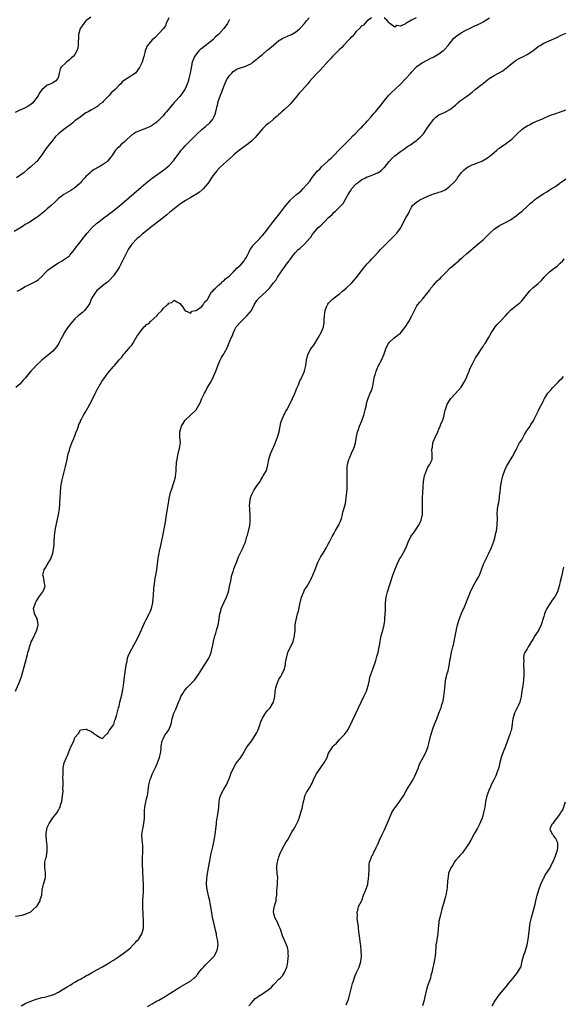
# Model space of a CAD drawing. Units: inches. Extents: x 2619000 to 2622000, y 1512000 to 1515000.
# Drawn here: x 2619827 to 2620024, y 1513996 to 1514352 of the extents above; entities that cross this region are included whole.
import ezdxf

# ---------------------------------------------------------------- set-up
doc = ezdxf.new("R2010")
doc.units = ezdxf.units.IN
doc.header["$MEASUREMENT"] = 0
doc.layers.add('LD26191512_10ft', color=73, linetype='Continuous')

msp = doc.modelspace()

# ---------------------------------------------------------------- linework, layer by layer
at = {"layer": 'LD26191512_10ft'}
for points, elevation in [([(2619852.8, 1514353.2), (2619851, 1514351.88), (2619850.26, 1514351), (2619849, 1514349.28), (2619848.9, 1514349.1), (2619848.34, 1514347), (2619848.25, 1514345.75), (2619848.17, 1514344.17), (2619848.16, 1514343), (2619848.01, 1514341.99), (2619847.73, 1514341), (2619847, 1514339.74), (2619846.36, 1514339), (2619845.66, 1514338.34), (2619845, 1514337.77), (2619844.52, 1514337.48), (2619843.91, 1514337), (2619841.92, 1514335), (2619841.62, 1514334.38), (2619841.25, 1514333), (2619841, 1514331.7), (2619840.8, 1514331), (2619839.91, 1514330.09), (2619839, 1514329.46), (2619838.72, 1514329.28), (2619838.07, 1514329), (2619837, 1514328.62), (2619835.03, 1514326.97), (2619834.21, 1514325.79), (2619833.79, 1514325), (2619833, 1514323.83), (2619832.36, 1514323), (2619831.74, 1514322.26), (2619831, 1514321.57), (2619830.65, 1514321.35), (2619830.06, 1514321), (2619829, 1514320.43), (2619827.95, 1514319.95), (2619827, 1514319.54), (2619825.35, 1514318.65)], 8570), ([(2619825.47, 1514109), (2619827, 1514112.57), (2619827.64, 1514114.36), (2619829, 1514119.18), (2619829.76, 1514122.24), (2619829.97, 1514123), (2619830.37, 1514124.37), (2619830.53, 1514125), (2619831, 1514126.42), (2619831.15, 1514126.85), (2619831.47, 1514127.47), (2619832.2, 1514129), (2619832.43, 1514129.57), (2619833, 1514130.59), (2619833.24, 1514131), (2619833.74, 1514133), (2619833.39, 1514134.61), (2619833.34, 1514135), (2619833.28, 1514135.28), (2619833, 1514135.81), (2619832.63, 1514136.63), (2619832.37, 1514137), (2619832.2, 1514137.8), (2619832.03, 1514139), (2619832.74, 1514141), (2619833, 1514141.48), (2619833.57, 1514142.43), (2619833.95, 1514143), (2619835.42, 1514145), (2619835.89, 1514146.11), (2619836.21, 1514147), (2619835.98, 1514147.98), (2619835.87, 1514149), (2619835.59, 1514150.41), (2619835.43, 1514151), (2619835.85, 1514153), (2619836.29, 1514153.71), (2619837, 1514154.76), (2619838.28, 1514157), (2619839, 1514159), (2619839.32, 1514161), (2619839.43, 1514162.57), (2619839.46, 1514163.46), (2619839.57, 1514165), (2619839.76, 1514166.24), (2619839.81, 1514167), (2619839.96, 1514167.96), (2619840.16, 1514169), (2619841.06, 1514173), (2619841.38, 1514175), (2619841.55, 1514177), (2619841.61, 1514179), (2619841.72, 1514181), (2619841.94, 1514183), (2619842.28, 1514185), (2619842.42, 1514185.58), (2619842.71, 1514187), (2619843, 1514188.03), (2619843.22, 1514189), (2619843.59, 1514190.41), (2619844.14, 1514193), (2619844.26, 1514193.74), (2619844.59, 1514195), (2619845, 1514196.34), (2619845.18, 1514197), (2619845.29, 1514197.29), (2619845.89, 1514199), (2619846.58, 1514200.58), (2619846.75, 1514201), (2619846.81, 1514201.19), (2619847, 1514201.57), (2619847.39, 1514202.61), (2619847.96, 1514203.96), (2619848.3, 1514205), (2619848.43, 1514205.57), (2619849, 1514206.64), (2619849.09, 1514206.91), (2619849.29, 1514207.29), (2619850.1, 1514209), (2619851, 1514210.37), (2619851.22, 1514210.78), (2619851.7, 1514211.7), (2619852.4, 1514213), (2619854.44, 1514217), (2619854.62, 1514217.38), (2619855, 1514218.06), (2619856.8, 1514221.2), (2619858.06, 1514223), (2619859, 1514224.2), (2619861, 1514226.59), (2619861.21, 1514226.79), (2619861.35, 1514227), (2619863, 1514229.01), (2619863.96, 1514230.04), (2619864.68, 1514231), (2619865, 1514231.39), (2619866.68, 1514233.32), (2619867, 1514233.79), (2619867.6, 1514234.4), (2619867.95, 1514235), (2619869, 1514236.71), (2619869.2, 1514237), (2619869.5, 1514237.5), (2619870.49, 1514239), (2619871, 1514239.72), (2619872.15, 1514241), (2619872.62, 1514241.38), (2619873, 1514241.82), (2619873.78, 1514242.22), (2619874.41, 1514243), (2619876.82, 1514245.18), (2619877, 1514245.45), (2619878.54, 1514247), (2619879, 1514247.63), (2619880.5, 1514249), (2619880.79, 1514249.21), (2619881, 1514249.62), (2619882.2, 1514249.8), (2619883, 1514250.69), (2619883.93, 1514250.07), (2619885, 1514249.53), (2619886.1, 1514248.1), (2619887, 1514246.85), (2619887.14, 1514246.86), (2619889, 1514245.99), (2619889.33, 1514246.67), (2619891, 1514246.96), (2619891.01, 1514246.99), (2619893, 1514248.41), (2619893.54, 1514249), (2619893.98, 1514250.02), (2619895, 1514250.85), (2619895.04, 1514250.96), (2619895.23, 1514251.23), (2619896.16, 1514253), (2619896.41, 1514253.59), (2619897, 1514253.89), (2619897.4, 1514254.6), (2619897.92, 1514255), (2619899, 1514255.98), (2619900.18, 1514257), (2619900.52, 1514257.48), (2619901, 1514257.69), (2619901.61, 1514258.39), (2619902.48, 1514259), (2619903, 1514259.48), (2619904.53, 1514261), (2619904.72, 1514261.28), (2619905, 1514261.45), (2619905.68, 1514262.32), (2619906.56, 1514263), (2619907, 1514263.41), (2619908.38, 1514265), (2619908.61, 1514265.39), (2619909, 1514265.86), (2619909.56, 1514267), (2619910.2, 1514268.2), (2619910.56, 1514269), (2619911, 1514269.61), (2619911.54, 1514270.46), (2619914.01, 1514273), (2619914.43, 1514273.57), (2619915, 1514274.16), (2619915.69, 1514275), (2619917.27, 1514277), (2619918.8, 1514279), (2619920.65, 1514281.35), (2619921.58, 1514282.42), (2619923, 1514284.38), (2619923.5, 1514285), (2619924.19, 1514285.81), (2619925, 1514286.84), (2619925.16, 1514287), (2619927.4, 1514289), (2619928.31, 1514289.69), (2619929, 1514290.34), (2619929.64, 1514291), (2619931, 1514292.46), (2619932.17, 1514293.83), (2619933, 1514295.13), (2619934.5, 1514297), (2619935, 1514297.53), (2619935.79, 1514298.21), (2619936.46, 1514299), (2619938.55, 1514301), (2619938.79, 1514301.21), (2619939, 1514301.43), (2619939.87, 1514302.13), (2619941, 1514303.29), (2619942.73, 1514305), (2619943, 1514305.31), (2619943.83, 1514306.17), (2619945, 1514307.35), (2619946.85, 1514309.15), (2619947.81, 1514310.19), (2619948.66, 1514311), (2619950.57, 1514313), (2619951, 1514313.42), (2619951.74, 1514314.26), (2619952.5, 1514315), (2619953, 1514315.53), (2619954.33, 1514317), (2619955.55, 1514318.45), (2619956.05, 1514319), (2619957, 1514320.11), (2619957.73, 1514321), (2619959.2, 1514323), (2619960.87, 1514325), (2619961.94, 1514326.06), (2619963.01, 1514326.99), (2619965.09, 1514329), (2619966.98, 1514331), (2619968.75, 1514333), (2619969, 1514333.32), (2619970.59, 1514335), (2619971, 1514335.38), (2619973, 1514336.77), (2619973.4, 1514337), (2619974.46, 1514337.54), (2619975, 1514337.83), (2619975.79, 1514338.21), (2619977.09, 1514338.91), (2619979, 1514339.99), (2619980.38, 1514341), (2619980.72, 1514341.28), (2619981, 1514341.54), (2619982.3, 1514343), (2619984.39, 1514345.61), (2619985.48, 1514346.52), (2619987, 1514347.61), (2619989, 1514348.65), (2619989.78, 1514349), (2619991, 1514349.58), (2619991.93, 1514350.07), (2619993, 1514350.5), (2619993.32, 1514350.68), (2619993.99, 1514351), (2619995, 1514351.54), (2619997.36, 1514353)], 8620), ([(2619954.6, 1514353), (2619953, 1514351.93), (2619952.09, 1514351), (2619951.65, 1514350.35), (2619951, 1514350.08), (2619950.05, 1514349), (2619949, 1514348), (2619948.14, 1514347), (2619947.7, 1514346.3), (2619947, 1514345.82), (2619946.66, 1514345.34), (2619946.3, 1514345), (2619944.42, 1514343), (2619943.8, 1514342.2), (2619943, 1514341.59), (2619941, 1514339.6), (2619940.44, 1514339), (2619939.79, 1514338.21), (2619939, 1514337.48), (2619935.94, 1514334.06), (2619935, 1514333.1), (2619933.09, 1514331), (2619932.11, 1514329.89), (2619931.36, 1514329), (2619929.3, 1514326.7), (2619929, 1514326.41), (2619928.33, 1514325.67), (2619927, 1514324.05), (2619925.61, 1514322.39), (2619925, 1514321.7), (2619924.63, 1514321.37), (2619923, 1514319.75), (2619922.08, 1514319), (2619921.5, 1514318.5), (2619921, 1514317.95), (2619920.45, 1514317.55), (2619919.86, 1514317), (2619919, 1514316.23), (2619917.51, 1514315), (2619917.22, 1514314.78), (2619917, 1514314.6), (2619916.16, 1514313.84), (2619915.28, 1514313), (2619915, 1514312.73), (2619913, 1514310.42), (2619912.36, 1514309.64), (2619911.74, 1514309), (2619911, 1514308.34), (2619909.39, 1514307), (2619906.67, 1514305), (2619905, 1514303.66), (2619904.21, 1514303), (2619901.97, 1514301), (2619899.82, 1514299), (2619899.41, 1514298.59), (2619898.44, 1514297.56), (2619897.95, 1514297), (2619897, 1514295.73), (2619896.48, 1514295), (2619895.16, 1514293), (2619893.53, 1514291), (2619893.26, 1514290.74), (2619892.16, 1514289.84), (2619890.85, 1514289), (2619889, 1514287.95), (2619887.15, 1514286.85), (2619884.78, 1514285.22), (2619883, 1514283.81), (2619881.46, 1514282.54), (2619880.35, 1514281.65), (2619879, 1514280.58), (2619876.95, 1514279), (2619875.88, 1514278.12), (2619874.4, 1514277), (2619873, 1514275.85), (2619871.93, 1514275), (2619871.45, 1514274.55), (2619871, 1514274.19), (2619870.37, 1514273.63), (2619869.6, 1514273), (2619867.64, 1514271), (2619866.59, 1514269.41), (2619866.3, 1514269), (2619864.56, 1514265.44), (2619863, 1514262.51), (2619861, 1514259.45), (2619859.81, 1514258.19), (2619858.8, 1514257.2), (2619858.5, 1514257), (2619857, 1514255.89), (2619856, 1514255), (2619855.49, 1514254.51), (2619855, 1514254.15), (2619854.11, 1514253), (2619853, 1514251.25), (2619852.88, 1514251), (2619852.4, 1514249.6), (2619852.03, 1514249), (2619851, 1514247.54), (2619850.52, 1514247), (2619849.75, 1514246.25), (2619848.64, 1514245.36), (2619848.14, 1514245), (2619847, 1514243.91), (2619846.13, 1514243), (2619845.61, 1514242.39), (2619845, 1514241.63), (2619844.75, 1514241.25), (2619844.53, 1514241), (2619843.15, 1514238.85), (2619842.45, 1514237.55), (2619842.2, 1514237), (2619841.35, 1514235.36), (2619841.16, 1514235), (2619840.28, 1514233.72), (2619839.76, 1514233), (2619839, 1514232.19), (2619837.58, 1514231), (2619835, 1514228.95), (2619833, 1514227.06), (2619832.02, 1514225.98), (2619831, 1514224.91), (2619829, 1514222.47), (2619828.3, 1514221.7), (2619827, 1514220.27), (2619825.61, 1514219)], 8610), ([(2619881.11, 1514353), (2619880.14, 1514351), (2619879.86, 1514350.14), (2619879, 1514348.97), (2619876.08, 1514345.92), (2619874.96, 1514345), (2619873.35, 1514343), (2619873.2, 1514342.8), (2619872.57, 1514341.43), (2619872.48, 1514341), (2619872.4, 1514340.4), (2619871.97, 1514339), (2619871.7, 1514338.3), (2619871.37, 1514337), (2619870.48, 1514335), (2619869.01, 1514333), (2619865.96, 1514331), (2619865.32, 1514330.68), (2619864.19, 1514329.81), (2619863.54, 1514329), (2619863, 1514328.57), (2619861.57, 1514327), (2619860.21, 1514325.79), (2619859.59, 1514325), (2619859, 1514324.38), (2619857.28, 1514322.72), (2619857, 1514322.36), (2619856.21, 1514321.79), (2619855.3, 1514321), (2619855, 1514320.76), (2619853, 1514319.72), (2619851.87, 1514319), (2619851, 1514318.55), (2619848.96, 1514317), (2619847, 1514315.62), (2619846.25, 1514315), (2619845, 1514314.04), (2619844.4, 1514313.6), (2619843, 1514312.48), (2619841.08, 1514311), (2619839.98, 1514310.02), (2619839, 1514308.72), (2619837.34, 1514306.66), (2619837, 1514306.11), (2619836.47, 1514305.53), (2619835, 1514303.36), (2619833.14, 1514301), (2619833, 1514300.86), (2619831.05, 1514299), (2619829.89, 1514298.11), (2619828.6, 1514297), (2619825.84, 1514295)], 8580), ([(2619826.06, 1514253.94), (2619827, 1514254.42), (2619827.35, 1514254.65), (2619828, 1514255), (2619829, 1514255.59), (2619830.1, 1514256.1), (2619831.79, 1514257), (2619833, 1514257.61), (2619833.8, 1514258.2), (2619835, 1514259.29), (2619836.55, 1514261), (2619836.77, 1514261.23), (2619837, 1514261.41), (2619839, 1514262.94), (2619841, 1514264.17), (2619842.43, 1514265), (2619843, 1514265.38), (2619844, 1514266), (2619845, 1514266.8), (2619845.21, 1514267), (2619846.91, 1514269), (2619847.72, 1514270.28), (2619848.29, 1514271), (2619849, 1514271.85), (2619849.82, 1514273), (2619851, 1514274.36), (2619851.47, 1514275), (2619853.3, 1514277), (2619855, 1514278.57), (2619855.51, 1514279), (2619857, 1514280.19), (2619859.75, 1514282.25), (2619860.78, 1514283), (2619863.32, 1514285), (2619865.69, 1514287), (2619871, 1514291.62), (2619872.6, 1514293), (2619873.92, 1514294.08), (2619875.05, 1514294.95), (2619877.9, 1514297), (2619879.69, 1514298.31), (2619880.59, 1514299), (2619881, 1514299.34), (2619882.78, 1514301.21), (2619883, 1514301.49), (2619883.63, 1514302.37), (2619884.03, 1514303), (2619885, 1514304.33), (2619885.53, 1514305), (2619886.2, 1514305.8), (2619887, 1514306.66), (2619891, 1514310.61), (2619893, 1514312.54), (2619894.35, 1514313.65), (2619895, 1514314.17), (2619895.47, 1514314.53), (2619895.97, 1514315), (2619897, 1514316.31), (2619897.41, 1514317), (2619897.88, 1514318.12), (2619898.14, 1514319), (2619898.62, 1514321), (2619898.68, 1514321.32), (2619899, 1514322.65), (2619899.81, 1514325), (2619900.13, 1514325.87), (2619901, 1514328.1), (2619901.88, 1514330.12), (2619902.37, 1514331), (2619903, 1514332.05), (2619903.88, 1514333), (2619904.44, 1514333.56), (2619905, 1514333.96), (2619905.65, 1514334.35), (2619907.08, 1514334.92), (2619909, 1514335.55), (2619909.96, 1514335.96), (2619911, 1514336.5), (2619911.55, 1514337), (2619912.33, 1514337.67), (2619913, 1514338.01), (2619913.48, 1514338.52), (2619914.05, 1514339), (2619915, 1514339.76), (2619916.75, 1514341.25), (2619917, 1514341.43), (2619919, 1514343.14), (2619921, 1514344.77), (2619921.41, 1514345), (2619922.4, 1514345.6), (2619923, 1514345.9), (2619925.19, 1514346.81), (2619925.59, 1514347), (2619927, 1514347.86), (2619928.4, 1514349), (2619928.68, 1514349.32), (2619929, 1514349.62), (2619930.27, 1514351), (2619931, 1514351.88), (2619931.96, 1514353)], 8600), ([(2619970.75, 1514353), (2619969, 1514352.14), (2619967.01, 1514350.99), (2619966.85, 1514350.85), (2619965, 1514350.03), (2619963.78, 1514350.22), (2619963, 1514349.64), (2619961.2, 1514351), (2619961, 1514351.18), (2619960.14, 1514352.14), (2619959.18, 1514353)], 8610), ([(2619903, 1514352.37), (2619902.32, 1514351), (2619901, 1514349.12), (2619900.93, 1514349), (2619899.12, 1514347), (2619897.92, 1514346.08), (2619897.05, 1514345), (2619893, 1514341.95), (2619892.45, 1514341.55), (2619891.88, 1514341), (2619890.37, 1514339), (2619889.99, 1514338.01), (2619889.57, 1514337), (2619889.11, 1514334.89), (2619888.74, 1514333), (2619888.29, 1514331), (2619888.04, 1514329.96), (2619887.73, 1514329), (2619887, 1514327.26), (2619886.86, 1514327), (2619885.38, 1514325), (2619885, 1514324.55), (2619883.33, 1514322.67), (2619883, 1514322.27), (2619882.4, 1514321.6), (2619880.23, 1514319), (2619879.65, 1514318.35), (2619879, 1514317.54), (2619878.51, 1514317), (2619877, 1514315.49), (2619876.37, 1514315), (2619875.58, 1514314.42), (2619875, 1514314.03), (2619874.33, 1514313.67), (2619873, 1514313.06), (2619871, 1514312.3), (2619869, 1514311.46), (2619868.31, 1514311), (2619867.54, 1514310.46), (2619867, 1514310.05), (2619865.94, 1514309), (2619865, 1514308.12), (2619863.71, 1514307), (2619863, 1514306.3), (2619862.32, 1514305.68), (2619861.75, 1514305), (2619860.41, 1514303), (2619859.78, 1514302.22), (2619859, 1514301.21), (2619858.79, 1514301), (2619857, 1514299.69), (2619855.81, 1514299), (2619855.27, 1514298.73), (2619855, 1514298.54), (2619853.94, 1514298.06), (2619853, 1514297.32), (2619852.79, 1514297.21), (2619852.62, 1514297), (2619851, 1514295.53), (2619850.55, 1514295), (2619849.78, 1514294.22), (2619849, 1514293.26), (2619848.75, 1514293), (2619847, 1514291.38), (2619845.57, 1514290.43), (2619842.96, 1514289.04), (2619841, 1514287.54), (2619839.76, 1514286.24), (2619838.4, 1514285), (2619837, 1514283.76), (2619836.05, 1514283), (2619835.49, 1514282.51), (2619835, 1514282.04), (2619834.44, 1514281.56), (2619833.73, 1514281), (2619833, 1514280.47), (2619831.67, 1514279.67), (2619830.66, 1514279), (2619829, 1514278.07), (2619828.35, 1514277.65), (2619827, 1514276.82), (2619825, 1514275.52)], 8590), ([(2619825.46, 1514027.46), (2619827.83, 1514027.83), (2619829, 1514028.13), (2619831, 1514029.06), (2619832.03, 1514029.97), (2619833.08, 1514030.92), (2619833.15, 1514031), (2619834.39, 1514033), (2619834.46, 1514033.54), (2619834.95, 1514035), (2619835.16, 1514037), (2619835.45, 1514038.55), (2619835.64, 1514039), (2619836.26, 1514041), (2619836.32, 1514041.68), (2619836.38, 1514043), (2619836.24, 1514044.24), (2619836.13, 1514045), (2619836.11, 1514045.89), (2619836.14, 1514047), (2619836.5, 1514048.49), (2619836.66, 1514049), (2619836.76, 1514049.24), (2619836.98, 1514051), (2619836.91, 1514052.91), (2619836.92, 1514053), (2619836.69, 1514055), (2619836.55, 1514056.55), (2619836.53, 1514057), (2619836.61, 1514057.39), (2619836.77, 1514059), (2619837, 1514059.6), (2619837.64, 1514061), (2619839, 1514063.08), (2619840.52, 1514065), (2619840.72, 1514065.28), (2619841, 1514065.85), (2619841.45, 1514066.55), (2619841.61, 1514067), (2619841.82, 1514067.82), (2619842.21, 1514069), (2619842.55, 1514071), (2619842.69, 1514072.69), (2619842.7, 1514073), (2619842.68, 1514073.32), (2619842.72, 1514075), (2619842.73, 1514076.73), (2619842.68, 1514077.32), (2619842.7, 1514079), (2619842.78, 1514080.78), (2619842.77, 1514081), (2619842.79, 1514081.21), (2619843, 1514082.43), (2619843.13, 1514083), (2619843.95, 1514085), (2619844.3, 1514085.7), (2619845, 1514087.62), (2619845.68, 1514089), (2619846.16, 1514089.84), (2619846.56, 1514091), (2619847, 1514092.18), (2619848.32, 1514093.68), (2619849, 1514094.94), (2619851, 1514095.24), (2619851.17, 1514095.17), (2619851.52, 1514095), (2619853, 1514094.33), (2619853.78, 1514093.78), (2619854.81, 1514093), (2619855, 1514092.87), (2619856.21, 1514092.21), (2619857, 1514091.84), (2619858.13, 1514093), (2619858.53, 1514093.47), (2619859, 1514093.62), (2619859.33, 1514094.67), (2619859.62, 1514095), (2619861, 1514096.79), (2619861.08, 1514097), (2619861.52, 1514098.48), (2619861.75, 1514099), (2619862.05, 1514100.05), (2619862.28, 1514101), (2619862.8, 1514103), (2619863, 1514103.55), (2619863.28, 1514105), (2619863.62, 1514106.38), (2619864.09, 1514108.09), (2619864.3, 1514109), (2619864.37, 1514109.63), (2619864.65, 1514111), (2619864.86, 1514113.14), (2619865, 1514114.13), (2619865.09, 1514115), (2619865.58, 1514118.42), (2619865.68, 1514119), (2619865.9, 1514119.9), (2619866.1, 1514121), (2619866.29, 1514121.71), (2619866.87, 1514123), (2619868.33, 1514125.67), (2619869.15, 1514127), (2619870.18, 1514129), (2619871.06, 1514130.94), (2619872.27, 1514133.73), (2619872.85, 1514135), (2619873.88, 1514137), (2619874.24, 1514137.76), (2619874.74, 1514139), (2619875.21, 1514141), (2619875.4, 1514142.6), (2619875.48, 1514143.48), (2619875.66, 1514146.34), (2619875.73, 1514147), (2619875.86, 1514147.86), (2619875.97, 1514149), (2619876.09, 1514149.91), (2619876.35, 1514151), (2619876.74, 1514153), (2619877.22, 1514157.22), (2619877.59, 1514159), (2619877.69, 1514159.69), (2619878.2, 1514161.8), (2619878.39, 1514163), (2619878.71, 1514164.71), (2619879.82, 1514170.18), (2619880.08, 1514172.08), (2619880.35, 1514173.65), (2619880.89, 1514177.11), (2619881.19, 1514178.81), (2619881.72, 1514181), (2619882.01, 1514181.99), (2619883.03, 1514185), (2619883.43, 1514186.57), (2619883.51, 1514187), (2619883.54, 1514187.54), (2619883.69, 1514189), (2619883.77, 1514190.23), (2619883.79, 1514191), (2619883.86, 1514191.86), (2619884.03, 1514193), (2619884.25, 1514193.75), (2619884.47, 1514195), (2619884.97, 1514197.03), (2619885.25, 1514199), (2619885.1, 1514201), (2619885.04, 1514203), (2619885.69, 1514205), (2619886.63, 1514206.63), (2619887, 1514207.2), (2619888.87, 1514209), (2619889, 1514209.15), (2619891.02, 1514210.98), (2619892.46, 1514213.54), (2619892.97, 1514215), (2619894.03, 1514217), (2619894.4, 1514217.6), (2619895, 1514218.87), (2619896.23, 1514221), (2619897.25, 1514223), (2619898.11, 1514225), (2619899, 1514227.3), (2619899.71, 1514229), (2619900.11, 1514229.89), (2619900.83, 1514231), (2619901, 1514231.28), (2619902.33, 1514233.67), (2619902.84, 1514235), (2619903.63, 1514237), (2619904.13, 1514237.87), (2619904.46, 1514239), (2619905, 1514240.08), (2619905.51, 1514241), (2619907, 1514242.75), (2619907.23, 1514243), (2619909, 1514244.66), (2619909.38, 1514245), (2619911.01, 1514246.99), (2619912.05, 1514249), (2619912.4, 1514249.6), (2619913, 1514250.56), (2619913.17, 1514250.83), (2619913.31, 1514251), (2619915, 1514252.66), (2619916.29, 1514253.71), (2619917, 1514254.48), (2619917.53, 1514255), (2619919, 1514256.92), (2619919.92, 1514258.07), (2619920.5, 1514259), (2619921, 1514259.69), (2619921.8, 1514261), (2619922.33, 1514261.67), (2619923, 1514262.67), (2619923.2, 1514263), (2619923.72, 1514263.72), (2619924.65, 1514265), (2619924.81, 1514265.19), (2619925, 1514265.48), (2619925.67, 1514266.33), (2619926.13, 1514267), (2619927, 1514267.99), (2619927.98, 1514269), (2619928.57, 1514269.43), (2619929, 1514269.91), (2619930.19, 1514271), (2619932.02, 1514273), (2619932.5, 1514273.5), (2619933, 1514274.32), (2619933.32, 1514274.68), (2619933.53, 1514275), (2619935.25, 1514277), (2619936.23, 1514277.77), (2619937, 1514278.65), (2619937.19, 1514278.81), (2619937.34, 1514279), (2619939, 1514280.61), (2619939.38, 1514281), (2619940.23, 1514281.77), (2619941, 1514282.57), (2619941.49, 1514283), (2619943, 1514284.44), (2619943.57, 1514285), (2619944.26, 1514285.74), (2619945, 1514287.01), (2619946.1, 1514289), (2619946.47, 1514289.53), (2619947, 1514290.47), (2619947.34, 1514291), (2619949, 1514292.83), (2619949.2, 1514293), (2619951, 1514294.36), (2619951.41, 1514294.59), (2619952.33, 1514295), (2619953, 1514295.33), (2619953.5, 1514295.5), (2619955, 1514296.06), (2619957, 1514296.92), (2619957.13, 1514297), (2619958.16, 1514297.84), (2619959, 1514298.59), (2619959.2, 1514298.8), (2619960.98, 1514301), (2619961.93, 1514302.07), (2619962.96, 1514303), (2619965, 1514304.53), (2619965.75, 1514305), (2619966.47, 1514305.53), (2619967.65, 1514306.35), (2619968.7, 1514307), (2619969.8, 1514307.8), (2619971, 1514308.69), (2619971.36, 1514309), (2619972.22, 1514309.78), (2619973, 1514310.61), (2619973.34, 1514311), (2619974.78, 1514313), (2619975, 1514313.35), (2619977, 1514316.19), (2619977.86, 1514317), (2619978.49, 1514317.51), (2619979, 1514317.87), (2619979.75, 1514318.25), (2619981, 1514318.75), (2619983, 1514319.77), (2619985, 1514321.4), (2619985.83, 1514322.17), (2619986.86, 1514323), (2619989, 1514324.47), (2619991, 1514326.03), (2619992.14, 1514327), (2619994.69, 1514329), (2619995, 1514329.22), (2619996, 1514330), (2619997.26, 1514331), (2619999, 1514332.12), (2620000.61, 1514333), (2620002.14, 1514333.86), (2620003, 1514334.49), (2620003.31, 1514334.69), (2620005, 1514336.11), (2620007, 1514337.64), (2620007.89, 1514338.11), (2620009, 1514338.74), (2620009.19, 1514338.81), (2620011, 1514339.69), (2620013, 1514341.1), (2620015, 1514342.59), (2620015.64, 1514343), (2620017, 1514343.77), (2620019, 1514344.67), (2620019.81, 1514345), (2620020.64, 1514345.36), (2620022.01, 1514345.99), (2620023.33, 1514346.67), (2620023.96, 1514347), (2620025, 1514347.51)], 8630), ([(2619827.48, 1513995), (2619829, 1513995.76), (2619831, 1513996.66), (2619833, 1513997.36), (2619834.31, 1513997.69), (2619835, 1513997.91), (2619835.93, 1513998.07), (2619837, 1513998.35), (2619838.88, 1513998.88), (2619839.07, 1513998.93), (2619841, 1513999.85), (2619842.74, 1514001), (2619843, 1514001.16), (2619844.22, 1514001.78), (2619845, 1514002.31), (2619845.47, 1514002.53), (2619846.16, 1514003), (2619847, 1514003.47), (2619848.22, 1514004.22), (2619849, 1514004.65), (2619849.6, 1514005), (2619850.51, 1514005.49), (2619851, 1514005.83), (2619851.78, 1514006.22), (2619853, 1514006.95), (2619855, 1514007.96), (2619856.96, 1514009.04), (2619858.2, 1514009.8), (2619859.42, 1514010.58), (2619860.14, 1514011), (2619861, 1514011.54), (2619863.19, 1514013), (2619865, 1514014.27), (2619865.42, 1514014.58), (2619865.97, 1514015), (2619867, 1514015.89), (2619868.16, 1514017), (2619868.54, 1514017.46), (2619869, 1514017.93), (2619869.5, 1514018.5), (2619870, 1514019), (2619871.31, 1514021), (2619871.86, 1514023), (2619871.85, 1514023.85), (2619871.91, 1514025), (2619871.9, 1514026.1), (2619871.75, 1514027.75), (2619871.58, 1514031), (2619871.6, 1514031.6), (2619871.59, 1514033), (2619871.77, 1514035), (2619871.82, 1514035.82), (2619871.93, 1514037), (2619871.93, 1514038.07), (2619871.9, 1514039), (2619871.75, 1514041), (2619871.6, 1514043.6), (2619871.54, 1514046.46), (2619871.49, 1514047.49), (2619871.54, 1514049), (2619871.64, 1514050.36), (2619871.66, 1514051), (2619871.66, 1514053), (2619871.44, 1514055), (2619871.31, 1514057), (2619871.53, 1514058.47), (2619871.58, 1514059), (2619871.72, 1514059.72), (2619872.01, 1514061), (2619872.11, 1514061.89), (2619872.22, 1514063), (2619872.19, 1514064.19), (2619872.2, 1514065), (2619872.28, 1514065.72), (2619872.35, 1514067), (2619873, 1514069.98), (2619873.21, 1514070.79), (2619873.28, 1514071), (2619873.61, 1514073), (2619873.84, 1514075), (2619874.29, 1514077), (2619874.49, 1514077.51), (2619875, 1514078.91), (2619876.4, 1514081.6), (2619876.95, 1514083), (2619877.64, 1514085), (2619877.91, 1514085.91), (2619878.12, 1514087), (2619878.28, 1514088.28), (2619878.31, 1514089), (2619878.64, 1514091), (2619879, 1514091.75), (2619879.63, 1514093), (2619880.18, 1514093.82), (2619881, 1514095), (2619881.89, 1514097), (2619882.28, 1514099), (2619882.91, 1514101), (2619883.55, 1514102.45), (2619884.71, 1514105.29), (2619885, 1514105.93), (2619885.31, 1514106.69), (2619885.44, 1514107), (2619886.14, 1514108.14), (2619886.62, 1514109), (2619887, 1514109.48), (2619887.68, 1514110.32), (2619888.4, 1514111), (2619889, 1514111.62), (2619890.38, 1514113), (2619891.83, 1514115), (2619893.07, 1514117), (2619895, 1514119.95), (2619895.58, 1514121), (2619896.02, 1514121.98), (2619896.4, 1514123), (2619896.81, 1514124.81), (2619896.9, 1514125.1), (2619897.25, 1514127), (2619897.77, 1514129), (2619898.04, 1514129.96), (2619898.37, 1514131), (2619898.92, 1514133.08), (2619899.3, 1514135), (2619899.33, 1514135.33), (2619899.59, 1514137), (2619899.89, 1514138.11), (2619900.07, 1514139), (2619900.95, 1514141.05), (2619901.93, 1514143), (2619902.64, 1514145), (2619903.08, 1514146.92), (2619903.49, 1514149), (2619903.94, 1514151), (2619904.41, 1514152.41), (2619904.66, 1514153.34), (2619905, 1514154.12), (2619905.23, 1514154.77), (2619905.58, 1514155.58), (2619906.3, 1514157.7), (2619907.99, 1514161), (2619908.25, 1514161.75), (2619908.81, 1514163), (2619909, 1514163.61), (2619909.38, 1514165), (2619909.54, 1514165.54), (2619909.92, 1514167), (2619910.38, 1514169), (2619910.53, 1514170.53), (2619910.59, 1514171), (2619910.56, 1514172.56), (2619910.59, 1514173), (2619910.42, 1514174.42), (2619910.45, 1514175), (2619910.35, 1514176.35), (2619910.39, 1514177), (2619910.48, 1514177.52), (2619910.66, 1514179), (2619911, 1514180), (2619911.48, 1514181), (2619912.05, 1514181.95), (2619912.76, 1514183), (2619913, 1514183.41), (2619914.12, 1514185), (2619914.46, 1514185.54), (2619915, 1514186.5), (2619915.32, 1514187), (2619916.44, 1514189), (2619916.59, 1514189.4), (2619916.98, 1514191), (2619917.28, 1514193), (2619917.93, 1514195), (2619919.52, 1514198.48), (2619920.04, 1514200.04), (2619920.41, 1514201), (2619921.01, 1514203.01), (2619921.44, 1514205), (2619921.69, 1514206.31), (2619921.89, 1514207), (2619922.75, 1514209), (2619923, 1514209.4), (2619923.54, 1514210.46), (2619923.81, 1514211), (2619924.92, 1514213), (2619925.9, 1514215), (2619926.65, 1514216.65), (2619926.83, 1514217.17), (2619927, 1514217.52), (2619927.39, 1514218.61), (2619928.05, 1514220.05), (2619928.6, 1514221.4), (2619929, 1514222.16), (2619929.25, 1514222.75), (2619929.38, 1514223), (2619930.22, 1514225), (2619930.42, 1514225.58), (2619930.72, 1514227), (2619930.96, 1514229), (2619931.47, 1514231), (2619932.58, 1514233), (2619933, 1514233.6), (2619933.6, 1514234.4), (2619935.19, 1514237), (2619936.28, 1514239), (2619937, 1514240.67), (2619937.12, 1514241), (2619937.42, 1514242.58), (2619937.43, 1514243), (2619937.4, 1514243.4), (2619937.46, 1514245), (2619937.69, 1514247), (2619938.24, 1514248.24), (2619938.54, 1514249), (2619938.71, 1514249.29), (2619939, 1514249.62), (2619939.62, 1514250.38), (2619940.35, 1514251), (2619941, 1514251.59), (2619942.95, 1514253), (2619944.02, 1514253.98), (2619945.36, 1514255), (2619947, 1514256.56), (2619947.43, 1514257), (2619948.18, 1514257.82), (2619949, 1514258.83), (2619950.64, 1514261), (2619951.67, 1514262.33), (2619952.29, 1514263), (2619953, 1514263.82), (2619954.08, 1514265), (2619954.51, 1514265.49), (2619955.47, 1514266.53), (2619957, 1514268.14), (2619957.85, 1514269), (2619959.38, 1514270.62), (2619961.76, 1514273), (2619962.36, 1514273.64), (2619963, 1514274.21), (2619963.38, 1514274.62), (2619963.7, 1514275), (2619965, 1514276.77), (2619965.15, 1514277), (2619967, 1514280.5), (2619967.9, 1514282.1), (2619968.29, 1514283), (2619969, 1514284.41), (2619969.44, 1514285), (2619970.25, 1514285.75), (2619971, 1514286.37), (2619971.41, 1514286.59), (2619972.07, 1514287), (2619975, 1514288.38), (2619976.44, 1514289), (2619977, 1514289.22), (2619978.38, 1514289.62), (2619979, 1514289.84), (2619979.89, 1514290.11), (2619981.28, 1514290.72), (2619981.69, 1514291), (2619983, 1514291.96), (2619984.53, 1514293.47), (2619985.43, 1514294.57), (2619985.67, 1514295), (2619987.2, 1514297), (2619988.11, 1514297.89), (2619989, 1514298.64), (2619989.22, 1514298.78), (2619989.6, 1514299), (2619991, 1514299.68), (2619992.13, 1514300.13), (2619993, 1514300.45), (2619994.28, 1514301), (2619994.77, 1514301.23), (2619996.04, 1514301.96), (2619997, 1514302.55), (2619997.59, 1514303), (2619999, 1514304.15), (2620000, 1514305), (2620000.52, 1514305.48), (2620001, 1514305.82), (2620001.65, 1514306.35), (2620002.7, 1514307), (2620003, 1514307.25), (2620005.42, 1514309), (2620007.34, 1514311), (2620009, 1514312.55), (2620009.6, 1514313), (2620011, 1514313.86), (2620011.79, 1514314.21), (2620013, 1514314.93), (2620015, 1514315.83), (2620016.32, 1514316.32), (2620017, 1514316.6), (2620018.61, 1514317.39), (2620019, 1514317.48), (2620020.03, 1514317.97), (2620021, 1514318.24), (2620023.11, 1514318.89), (2620025, 1514319.69)], 8640), ([(2619873.34, 1513994.66), (2619875, 1513995.71), (2619876.59, 1513996.59), (2619877.4, 1513997), (2619879.72, 1513998.28), (2619880.76, 1513999), (2619885, 1514001.67), (2619885.86, 1514002.14), (2619889, 1514004.02), (2619890.18, 1514005), (2619890.61, 1514005.39), (2619891.53, 1514006.47), (2619891.93, 1514007), (2619893, 1514008.34), (2619893.59, 1514009), (2619894.28, 1514009.72), (2619895.61, 1514011), (2619897.5, 1514013), (2619898.63, 1514015), (2619898.97, 1514017.03), (2619898.76, 1514019), (2619898.4, 1514020.4), (2619898.3, 1514021), (2619898.1, 1514021.9), (2619897.8, 1514023), (2619897.32, 1514025), (2619897, 1514026.59), (2619896.92, 1514027), (2619896.66, 1514028.66), (2619896.57, 1514029.43), (2619896.31, 1514031), (2619896.06, 1514032.06), (2619895.92, 1514033), (2619895.62, 1514034.38), (2619895.36, 1514035.36), (2619894.99, 1514036.99), (2619894.75, 1514039), (2619894.83, 1514041.17), (2619895.12, 1514042.88), (2619895.5, 1514045), (2619895.68, 1514046.32), (2619896.07, 1514048.07), (2619896.29, 1514049.71), (2619897, 1514052.56), (2619897.53, 1514055), (2619897.6, 1514055.6), (2619897.83, 1514057), (2619897.95, 1514058.05), (2619898.04, 1514059), (2619898.29, 1514061), (2619898.4, 1514061.6), (2619898.94, 1514065), (2619899.13, 1514066.87), (2619899.19, 1514067.19), (2619899.35, 1514069), (2619899.59, 1514070.41), (2619899.8, 1514071), (2619900.57, 1514072.57), (2619900.76, 1514073), (2619901, 1514073.42), (2619901.61, 1514074.39), (2619901.96, 1514075), (2619902.71, 1514076.71), (2619902.85, 1514077), (2619903.45, 1514078.55), (2619903.59, 1514079), (2619904.63, 1514081.37), (2619905.36, 1514082.64), (2619905.64, 1514083), (2619907.11, 1514085), (2619907.87, 1514086.13), (2619909, 1514088.03), (2619909.61, 1514089), (2619911, 1514090.92), (2619912.63, 1514093.37), (2619913, 1514094.04), (2619913.31, 1514094.69), (2619914.14, 1514097), (2619914.35, 1514097.65), (2619914.89, 1514099), (2619915, 1514099.21), (2619916.15, 1514101), (2619916.51, 1514101.49), (2619917, 1514102.06), (2619917.84, 1514103), (2619919.01, 1514105), (2619919.39, 1514106.61), (2619919.44, 1514107), (2619919.64, 1514109), (2619919.83, 1514110.17), (2619920.04, 1514111), (2619920.82, 1514113), (2619921, 1514113.37), (2619921.66, 1514114.34), (2619922.07, 1514115), (2619922.98, 1514117.02), (2619923.33, 1514118.67), (2619923.41, 1514119.41), (2619923.68, 1514121), (2619924.25, 1514123), (2619926.1, 1514127), (2619926.5, 1514128.5), (2619926.64, 1514129), (2619926.68, 1514129.32), (2619926.81, 1514131), (2619926.92, 1514133), (2619927.21, 1514134.79), (2619927.75, 1514137), (2619928.02, 1514137.98), (2619928.51, 1514140.51), (2619929.15, 1514143), (2619929.98, 1514145), (2619930.31, 1514145.69), (2619931, 1514146.7), (2619931.19, 1514147), (2619932.29, 1514149), (2619932.49, 1514149.51), (2619933, 1514150.53), (2619933.22, 1514151), (2619934.31, 1514153.69), (2619934.81, 1514155), (2619935, 1514155.42), (2619936.19, 1514157.81), (2619936.99, 1514159), (2619938.19, 1514161), (2619938.44, 1514161.56), (2619939, 1514162.49), (2619939.16, 1514162.84), (2619940.23, 1514165), (2619941, 1514166.3), (2619941.36, 1514167), (2619942.72, 1514169.28), (2619943, 1514169.83), (2619943.36, 1514170.64), (2619943.61, 1514171.61), (2619944.01, 1514173), (2619944.2, 1514173.8), (2619944.55, 1514175), (2619945.07, 1514177), (2619945.4, 1514179), (2619945.58, 1514181), (2619945.66, 1514182.34), (2619945.76, 1514183.76), (2619945.78, 1514185), (2619945.73, 1514186.27), (2619945.78, 1514187.78), (2619945.7, 1514189), (2619945.77, 1514190.23), (2619945.84, 1514191), (2619946.12, 1514192.12), (2619946.37, 1514193), (2619946.57, 1514193.43), (2619947, 1514194.63), (2619947.13, 1514194.87), (2619947.29, 1514195.29), (2619948.1, 1514197), (2619948.35, 1514197.65), (2619948.73, 1514199), (2619949, 1514200.57), (2619949.52, 1514203), (2619949.78, 1514203.78), (2619950.24, 1514205), (2619951.04, 1514206.96), (2619951.75, 1514209), (2619952.3, 1514211), (2619952.7, 1514212.7), (2619952.79, 1514213.21), (2619953.2, 1514214.8), (2619954.11, 1514217), (2619954.41, 1514217.59), (2619954.86, 1514219), (2619955.3, 1514221), (2619955.54, 1514222.46), (2619955.68, 1514223), (2619955.98, 1514223.98), (2619956.23, 1514225), (2619956.43, 1514225.57), (2619957.03, 1514226.97), (2619958.13, 1514229), (2619959, 1514230.87), (2619959.77, 1514233), (2619960.08, 1514233.92), (2619960.72, 1514235), (2619961, 1514235.39), (2619962.8, 1514237), (2619962.92, 1514237.08), (2619963, 1514237.12), (2619964, 1514238), (2619965, 1514238.74), (2619967, 1514241.23), (2619968.1, 1514243), (2619969.18, 1514245), (2619969.75, 1514246.25), (2619970.14, 1514247), (2619971, 1514248.62), (2619971.25, 1514249), (2619972.01, 1514249.99), (2619973, 1514251.1), (2619975, 1514253.41), (2619975.68, 1514254.32), (2619976.04, 1514255), (2619977, 1514256.14), (2619977.69, 1514257), (2619978.34, 1514257.66), (2619979.41, 1514258.59), (2619979.86, 1514259), (2619981, 1514260.21), (2619981.78, 1514261), (2619983, 1514262.3), (2619983.37, 1514262.63), (2619985, 1514263.99), (2619986.16, 1514265), (2619986.62, 1514265.38), (2619987, 1514265.74), (2619987.69, 1514266.31), (2619989, 1514267.5), (2619993, 1514270.85), (2619995, 1514272.55), (2619996.19, 1514273.81), (2619997.43, 1514275), (2619999, 1514276.42), (2620001, 1514277.75), (2620003.41, 1514279), (2620005, 1514279.86), (2620007, 1514281.2), (2620007.96, 1514282.04), (2620009.18, 1514283), (2620011.37, 1514285), (2620012.21, 1514285.79), (2620013, 1514286.5), (2620013.63, 1514287), (2620015, 1514288.01), (2620017, 1514289.29), (2620018.08, 1514289.92), (2620019, 1514290.5), (2620019.74, 1514291), (2620021, 1514291.81), (2620022.68, 1514293), (2620023, 1514293.2), (2620024.01, 1514293.99), (2620025, 1514294.71)], 8650), ([(2619910.05, 1513995), (2619911, 1513996.01), (2619911.82, 1513997), (2619912.4, 1513997.6), (2619913, 1513997.99), (2619913.58, 1513998.42), (2619915, 1513999.31), (2619916.04, 1514000.04), (2619917, 1514000.67), (2619917.42, 1514001), (2619918.26, 1514001.74), (2619919, 1514002.53), (2619919.26, 1514002.74), (2619921, 1514004.56), (2619921.47, 1514005), (2619922.22, 1514005.78), (2619923.05, 1514007), (2619923.85, 1514009), (2619924.11, 1514009.88), (2619924.23, 1514011), (2619924.34, 1514012.34), (2619924.42, 1514013), (2619924.36, 1514013.64), (2619924.3, 1514015), (2619924.05, 1514016.05), (2619923.75, 1514017), (2619922.86, 1514019), (2619922.3, 1514020.3), (2619921.68, 1514022.32), (2619921.44, 1514023), (2619921, 1514023.93), (2619920.54, 1514025), (2619919.5, 1514027), (2619919.01, 1514029), (2619919.26, 1514030.74), (2619919.33, 1514031), (2619919.53, 1514031.53), (2619919.94, 1514033), (2619920.01, 1514033.99), (2619920.17, 1514035), (2619920.24, 1514037), (2619920.36, 1514037.64), (2619920.49, 1514039), (2619920.5, 1514040.5), (2619920.58, 1514041), (2619920.57, 1514041.43), (2619920.39, 1514043), (2619920.23, 1514045), (2619920.27, 1514045.73), (2619920.4, 1514047), (2619920.93, 1514049), (2619921.52, 1514050.48), (2619921.76, 1514051), (2619922.91, 1514053.09), (2619923.65, 1514054.35), (2619924.09, 1514055), (2619925, 1514056.66), (2619925.22, 1514057), (2619925.82, 1514058.18), (2619926.38, 1514059), (2619927, 1514060.07), (2619928.01, 1514061.99), (2619928.34, 1514063), (2619928.96, 1514065.04), (2619929.36, 1514066.64), (2619929.83, 1514069), (2619930.19, 1514070.19), (2619930.36, 1514071), (2619931, 1514072.28), (2619931.44, 1514073), (2619932.09, 1514073.91), (2619932.69, 1514075), (2619933, 1514075.61), (2619933.53, 1514077), (2619934.55, 1514079), (2619935.96, 1514081), (2619936.36, 1514081.64), (2619937, 1514082.57), (2619937.34, 1514083), (2619938.41, 1514085), (2619939, 1514086.54), (2619939.15, 1514086.85), (2619940.59, 1514089), (2619941, 1514089.42), (2619941.81, 1514090.19), (2619942.52, 1514091), (2619943, 1514091.43), (2619944.72, 1514093.28), (2619945, 1514093.68), (2619945.59, 1514094.41), (2619945.95, 1514095), (2619946.99, 1514097), (2619947.64, 1514098.36), (2619949.82, 1514103), (2619950.79, 1514105), (2619951.8, 1514107), (2619952.72, 1514109), (2619953, 1514109.85), (2619953.34, 1514111), (2619953.44, 1514111.44), (2619953.76, 1514113), (2619953.99, 1514114.01), (2619954.31, 1514115), (2619955.07, 1514117), (2619955.74, 1514119), (2619956.1, 1514120.1), (2619956.49, 1514121.51), (2619956.98, 1514123), (2619957.38, 1514125), (2619957.41, 1514125.41), (2619957.63, 1514127), (2619957.76, 1514127.76), (2619958.02, 1514129), (2619958.61, 1514131), (2619959.16, 1514133), (2619959.38, 1514134.62), (2619959.41, 1514135), (2619959.42, 1514135.42), (2619959.58, 1514138.42), (2619959.65, 1514141), (2619959.84, 1514143), (2619960.31, 1514145), (2619962.26, 1514151), (2619962.99, 1514153.01), (2619963.56, 1514154.44), (2619964.87, 1514157.13), (2619965, 1514157.36), (2619966.05, 1514159), (2619967.06, 1514161), (2619967.64, 1514162.36), (2619967.84, 1514163), (2619968.75, 1514165), (2619969, 1514165.41), (2619969.72, 1514166.28), (2619970.2, 1514167), (2619971, 1514168.06), (2619971.61, 1514169), (2619972.1, 1514169.9), (2619972.58, 1514171), (2619973, 1514173), (2619973.06, 1514175), (2619973.04, 1514177), (2619973.06, 1514178.94), (2619973.08, 1514179.08), (2619973.13, 1514181), (2619973.23, 1514183), (2619973.37, 1514185), (2619973.71, 1514187), (2619974.43, 1514189), (2619975, 1514190.11), (2619975.6, 1514191), (2619976.48, 1514193), (2619976.54, 1514193.46), (2619976.54, 1514195), (2619976.46, 1514196.46), (2619976.52, 1514197), (2619976.61, 1514197.39), (2619976.82, 1514199), (2619977, 1514199.54), (2619977.59, 1514201), (2619978.1, 1514201.9), (2619978.58, 1514203), (2619979, 1514203.89), (2619979.46, 1514205), (2619979.84, 1514206.16), (2619980.24, 1514207), (2619980.85, 1514208.85), (2619980.88, 1514209.12), (2619981.2, 1514210.8), (2619981.44, 1514211.44), (2619981.93, 1514213), (2619983.28, 1514215), (2619985, 1514216.86), (2619987, 1514219.2), (2619988.12, 1514221), (2619989, 1514222.6), (2619989.27, 1514223.27), (2619989.93, 1514225), (2619990.19, 1514225.81), (2619991, 1514227.4), (2619992.25, 1514229.75), (2619993.4, 1514231.4), (2619994.44, 1514233), (2619994.64, 1514233.36), (2619995, 1514233.9), (2619995.41, 1514234.59), (2619995.73, 1514235), (2619996.96, 1514237.04), (2619998.1, 1514239), (2619999, 1514240.41), (2619999.4, 1514241), (2620000.12, 1514241.88), (2620001.16, 1514243), (2620003.15, 1514245), (2620004.03, 1514245.97), (2620005, 1514247.06), (2620007.3, 1514249), (2620008.27, 1514249.73), (2620009, 1514250.39), (2620009.51, 1514251), (2620011.91, 1514254.09), (2620013, 1514255.18), (2620015, 1514256.75), (2620016.2, 1514257.8), (2620017.18, 1514259), (2620019.13, 1514261), (2620020.19, 1514261.81), (2620021.82, 1514263), (2620023, 1514264.05), (2620023.87, 1514265), (2620024.38, 1514265.62)], 8660), ([(2619945.34, 1513995.34), (2619946.03, 1513997), (2619946.3, 1513997.7), (2619947.5, 1514002.5), (2619947.64, 1514003), (2619947.98, 1514003.98), (2619948.44, 1514005.56), (2619949, 1514006.81), (2619949.21, 1514007.22), (2619950.07, 1514009), (2619950.72, 1514011), (2619950.91, 1514013), (2619950.83, 1514015), (2619950.67, 1514016.67), (2619950.56, 1514017.44), (2619950.23, 1514020.23), (2619950.09, 1514021), (2619950, 1514022), (2619949.82, 1514023), (2619949.8, 1514023.8), (2619949.6, 1514025), (2619949.37, 1514026.63), (2619949.4, 1514027), (2619949.47, 1514027.47), (2619949.35, 1514029), (2619949.53, 1514029.53), (2619949.88, 1514031), (2619950.89, 1514032.89), (2619951, 1514033.07), (2619951.67, 1514035), (2619952.5, 1514037), (2619952.63, 1514037.37), (2619953, 1514038.28), (2619953.2, 1514039), (2619953.25, 1514039.25), (2619953.51, 1514041), (2619953.53, 1514042.47), (2619953.61, 1514043), (2619953.7, 1514043.7), (2619953.64, 1514045), (2619953.68, 1514046.32), (2619953.86, 1514047), (2619954.45, 1514048.45), (2619954.6, 1514049), (2619954.71, 1514049.29), (2619955, 1514049.69), (2619955.35, 1514050.65), (2619955.58, 1514051), (2619956.28, 1514052.28), (2619956.72, 1514053.28), (2619957, 1514053.7), (2619957.5, 1514055), (2619958.37, 1514057), (2619959, 1514058.21), (2619959.22, 1514058.78), (2619961.01, 1514063), (2619961.93, 1514065), (2619962.33, 1514065.67), (2619963, 1514066.69), (2619963.22, 1514067), (2619964.87, 1514069.13), (2619966.09, 1514071), (2619967, 1514072.59), (2619967.89, 1514074.11), (2619969, 1514075.95), (2619969.65, 1514077), (2619970.12, 1514077.88), (2619970.67, 1514079), (2619971, 1514079.83), (2619971.42, 1514081), (2619971.82, 1514082.18), (2619972.2, 1514083), (2619973.25, 1514085), (2619974.36, 1514087), (2619975, 1514088.59), (2619975.14, 1514089), (2619975.51, 1514090.49), (2619976.08, 1514093), (2619976.26, 1514093.74), (2619976.66, 1514095), (2619977.41, 1514097), (2619977.89, 1514098.11), (2619978.22, 1514099), (2619978.99, 1514100.99), (2619979.58, 1514102.42), (2619979.79, 1514103), (2619980.1, 1514104.1), (2619980.39, 1514105), (2619980.51, 1514105.49), (2619980.75, 1514107), (2619980.99, 1514109.01), (2619981.2, 1514111.2), (2619981.43, 1514113), (2619981.68, 1514114.32), (2619981.87, 1514115), (2619982.3, 1514116.3), (2619982.87, 1514118.87), (2619983, 1514120.04), (2619983.13, 1514121), (2619983.45, 1514122.55), (2619983.65, 1514123.65), (2619984.03, 1514125), (2619984.27, 1514125.73), (2619984.48, 1514127), (2619984.86, 1514128.86), (2619985.3, 1514130.7), (2619985.39, 1514131.39), (2619985.75, 1514133), (2619986.29, 1514135), (2619987, 1514136.88), (2619987.64, 1514138.36), (2619987.99, 1514139), (2619988.78, 1514140.78), (2619990.4, 1514145), (2619991.35, 1514147), (2619992.54, 1514149), (2619992.7, 1514149.3), (2619993.44, 1514150.56), (2619993.67, 1514151), (2619994.46, 1514153), (2619995.19, 1514155), (2619996.11, 1514157), (2619996.42, 1514157.58), (2619997.14, 1514159), (2619998.05, 1514161), (2619998.79, 1514163), (2619999, 1514163.67), (2619999.38, 1514165), (2619999.66, 1514166.34), (2619999.85, 1514167), (2620000.03, 1514168.03), (2620000.13, 1514169), (2620000.11, 1514169.89), (2620000.18, 1514171), (2620000.17, 1514172.17), (2620000.13, 1514173), (2620000.25, 1514175), (2620000.48, 1514176.48), (2620000.66, 1514177.34), (2620000.92, 1514179), (2620001, 1514179.81), (2620001.15, 1514181), (2620001.28, 1514182.72), (2620001.32, 1514183), (2620001.41, 1514183.41), (2620001.68, 1514185), (2620002.22, 1514187), (2620002.89, 1514189.11), (2620003.55, 1514190.45), (2620003.84, 1514191), (2620005, 1514192.83), (2620005.79, 1514194.21), (2620006.19, 1514195), (2620007, 1514196.49), (2620007.21, 1514197), (2620007.8, 1514198.2), (2620008.26, 1514199), (2620009, 1514200.12), (2620009.96, 1514202.04), (2620010.67, 1514203), (2620011, 1514203.53), (2620012.06, 1514205), (2620012.37, 1514205.63), (2620013.28, 1514207), (2620013.57, 1514207.57), (2620014.49, 1514209.51), (2620015, 1514210.49), (2620015.15, 1514210.85), (2620015.24, 1514211), (2620015.51, 1514211.51), (2620016.51, 1514213.49), (2620017, 1514214.56), (2620017.14, 1514214.86), (2620017.23, 1514215), (2620018.53, 1514217), (2620018.75, 1514217.25), (2620019.72, 1514218.28), (2620020.28, 1514219), (2620022.27, 1514221), (2620023, 1514221.77), (2620023.64, 1514222.36), (2620024.2, 1514223)], 8670), ([(2620024.1, 1514153.9), (2620023.95, 1514153), (2620023.63, 1514151.63), (2620023.44, 1514150.56), (2620023, 1514148.7), (2620022.63, 1514147), (2620022.19, 1514145.81), (2620021.93, 1514145), (2620021, 1514143.22), (2620020.86, 1514143), (2620020.03, 1514141.97), (2620019.42, 1514141), (2620019, 1514140.27), (2620018.12, 1514139), (2620017.74, 1514138.26), (2620017.26, 1514137), (2620017, 1514136), (2620016.7, 1514135), (2620016.28, 1514133.72), (2620016.09, 1514133), (2620015.1, 1514131), (2620014.28, 1514129.72), (2620013.81, 1514129), (2620013, 1514127.69), (2620012.5, 1514127), (2620011.96, 1514126.04), (2620011.33, 1514125), (2620011, 1514124.28), (2620010.1, 1514123), (2620009.74, 1514122.26), (2620009.61, 1514121), (2620009.8, 1514119.8), (2620009.7, 1514119), (2620009.66, 1514118.34), (2620009.8, 1514117), (2620009.8, 1514115.8), (2620009.78, 1514115), (2620009.63, 1514113), (2620009.4, 1514111), (2620009.11, 1514109), (2620008.78, 1514107), (2620008.27, 1514105), (2620007.73, 1514103.73), (2620007.39, 1514103), (2620007.23, 1514102.77), (2620007, 1514102.2), (2620006.36, 1514101), (2620006.16, 1514100.16), (2620005.78, 1514099), (2620005.71, 1514098.29), (2620005.6, 1514097), (2620005.31, 1514095.3), (2620005.27, 1514095), (2620005, 1514094.2), (2620004.68, 1514093.32), (2620004.58, 1514093), (2620003.66, 1514090.34), (2620003.15, 1514089), (2620003, 1514088.67), (2620002.33, 1514087), (2620001.6, 1514085), (2620001.1, 1514083.1), (2620000.69, 1514081.31), (2620000.6, 1514081), (2620000.35, 1514080.35), (2619999.9, 1514079), (2619999.66, 1514078.34), (2619998.91, 1514076.91), (2619997.98, 1514075), (2619997.71, 1514074.29), (2619997.04, 1514073), (2619996.36, 1514071), (2619995.93, 1514069), (2619995.75, 1514067.75), (2619995.62, 1514067), (2619995.5, 1514066.5), (2619995.21, 1514065), (2619994.62, 1514063), (2619994.18, 1514061.82), (2619993.83, 1514061), (2619993, 1514059.38), (2619992.17, 1514057.83), (2619991.64, 1514057), (2619990.51, 1514055), (2619989.78, 1514053.78), (2619989.33, 1514053), (2619987.58, 1514050.42), (2619987, 1514049.92), (2619986.6, 1514049.4), (2619986.2, 1514049), (2619985, 1514047.6), (2619984.53, 1514047), (2619984.05, 1514045.95), (2619983.32, 1514045), (2619982.52, 1514043), (2619982.32, 1514041.68), (2619982.18, 1514041), (2619982.15, 1514040.15), (2619981.93, 1514037.93), (2619981.81, 1514037), (2619981.45, 1514035), (2619981.37, 1514034.63), (2619980.92, 1514032.92), (2619980.07, 1514029.93), (2619979.85, 1514029), (2619979.33, 1514027), (2619979, 1514025.59), (2619978.9, 1514025.1), (2619978.7, 1514023), (2619978.55, 1514021), (2619978.23, 1514019), (2619978.08, 1514017.92), (2619977.92, 1514017), (2619977.82, 1514015.82), (2619977.79, 1514015), (2619977.73, 1514014.27), (2619977.61, 1514013), (2619977.25, 1514011), (2619977, 1514009.83), (2619976.81, 1514008.81), (2619976.45, 1514007), (2619976.1, 1514005.9), (2619975.92, 1514005), (2619975.38, 1514003.38), (2619975.15, 1514002.85), (2619974.65, 1514001.35), (2619973.77, 1513997.77), (2619973.62, 1513997), (2619973.08, 1513994.92)], 8680), ([(2619998.28, 1513995), (2619999, 1513996.28), (2619999.48, 1513997), (2620000.93, 1513999), (2620003.72, 1514002.28), (2620004.27, 1514003), (2620005.87, 1514005), (2620007, 1514006.38), (2620007.54, 1514007), (2620008.18, 1514008.18), (2620008.67, 1514009), (2620008.77, 1514009.23), (2620009.22, 1514011.22), (2620009.68, 1514013), (2620010.39, 1514015), (2620011.03, 1514017), (2620011.38, 1514019), (2620011.81, 1514023), (2620012.11, 1514025), (2620012.55, 1514027), (2620013.14, 1514029.14), (2620013.62, 1514031), (2620013.84, 1514031.84), (2620014.09, 1514033), (2620014.6, 1514035), (2620015, 1514036.17), (2620015.24, 1514037), (2620015.98, 1514039), (2620016.84, 1514040.84), (2620016.92, 1514041.08), (2620017, 1514041.21), (2620017.56, 1514042.44), (2620018.03, 1514043), (2620019, 1514044.5), (2620019.28, 1514045), (2620019.84, 1514046.16), (2620020.25, 1514047), (2620021.19, 1514049), (2620021.63, 1514050.37), (2620021.92, 1514051), (2620022.11, 1514052.11), (2620022.15, 1514053), (2620022.05, 1514054.05), (2620021.61, 1514055), (2620021.5, 1514055.5), (2620021, 1514055.98), (2620020.61, 1514056.61), (2620020.17, 1514057), (2620019.45, 1514058.55), (2620019.27, 1514059), (2620019.43, 1514059.43), (2620020.21, 1514061), (2620020.64, 1514061.36), (2620021, 1514061.96), (2620021.85, 1514063), (2620023, 1514064.52), (2620023.24, 1514065), (2620023.97, 1514066.03), (2620024.83, 1514068.83)], 8690)]:
    msp.add_lwpolyline(points, dxfattribs=dict(at, elevation=elevation))

doc.saveas('drawing.dxf')
